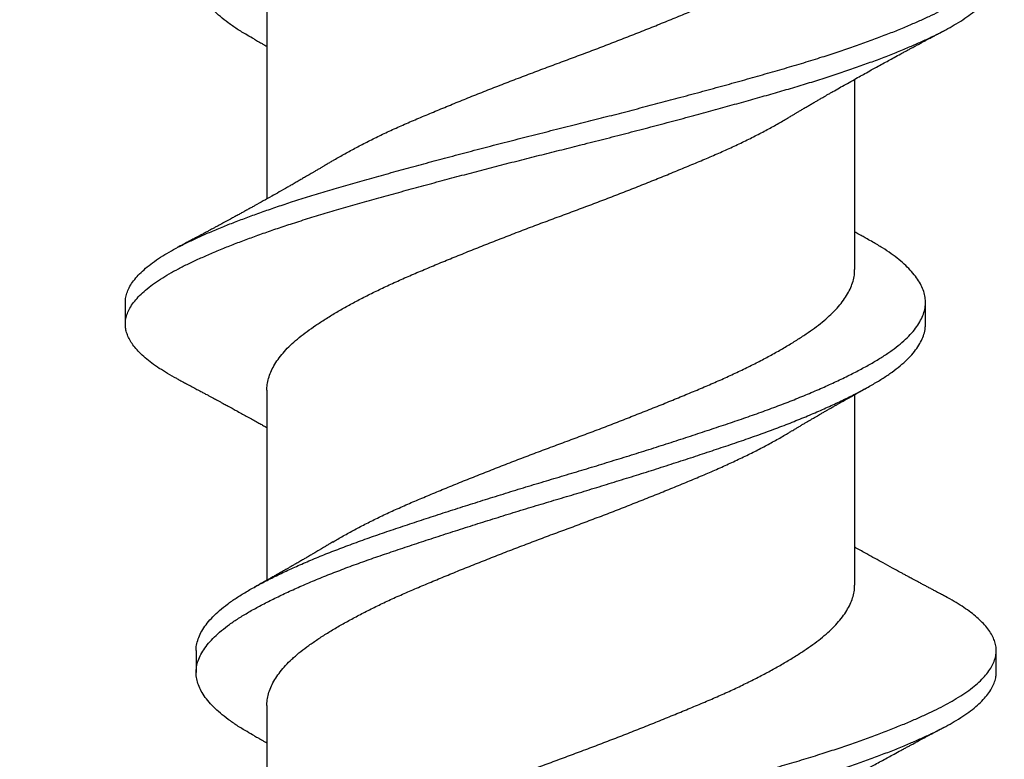
# Model space of a CAD drawing. Units: inches. Extents: x 170.5 to 188.2, y 9.2 to 19.1.
# Drawn here: x 182.5 to 182.8, y 14.8 to 15 of the extents above; entities that cross this region are included whole.
import ezdxf

# ---------------------------------------------------------------- set-up
doc = ezdxf.new("R2010")
doc.units = ezdxf.units.IN
doc.header["$MEASUREMENT"] = 0
doc.linetypes.add('SLD-Solid', pattern=[0])
for name, color, linetype in [('DIM', 6, 'Continuous'), ('Hatch', 8, 'Continuous'), ('R-DETL-FAST', 3, 'Continuous')]:
    doc.layers.add(name, color=color, linetype=linetype)
doc.styles.get("Standard").update_dxf_attribs({"font": 'arial.ttf'})
doc.dimstyles.new('AA', dxfattribs={"dimtxt": 0.205, "dimasz": 0.2, "dimexe": 0.1, "dimexo": 0.1, "dimgap": 0.09, "dimtad": 0, "dimtih": 1, "dimtoh": 1, "dimdec": 4, "dimzin": 0, "dimdsep": 46, "dimlunit": 4, "dimtxsty": 'Standard', "dimcen": 0.09, "dimclrd": 256, "dimclre": 256, "dimclrt": 256, "dimadec": 0, "dimazin": 0, "dimtfac": 1, "dimtdec": 4, "dimtofl": 0, "dimtmove": 0, "dimatfit": 3, "dimfxl": 1, "dimfrac": 2, "dimtolj": 1, "dimtzin": 0, "dimlwd": -1, "dimarcsym": 0})

# ---------------------------------------------------------------- blocks, each defined once
blk = doc.blocks.new('*D51')
at = {"layer": 'DEFPOINTS', "color": 0, "transparency": 16777216}
for p in [(184.57044, 15.60717), (181.25844, 12.36855), (184.57044, 12.36855)]:
    blk.add_point(p, dxfattribs=at)
at = {"layer": 'DIM', "lineweight": -2, "transparency": 16777216}
blk.add_line((184.57044, 15.50717), (184.57044, 12.26855), dxfattribs=at)
at = {"layer": 'DIM', "linetype": 'Continuous', "transparency": 16777216}
for p, q in [((181.45844, 12.36855), (181.87362, 12.36855)), ((184.37044, 12.36855), (183.95526, 12.36855))]:
    blk.add_line(p, q, dxfattribs=at)
at = {"layer": 'DIM', "transparency": 16777216}
for points in [[(181.45844, 12.40188), (181.45844, 12.33521), (181.25844, 12.36855)], [(184.37044, 12.40188), (184.37044, 12.33521), (184.57044, 12.36855)]]:
    blk.add_solid(points, dxfattribs=at)
at = {"layer": 'DIM', "transparency": 16777216, "insert": (182.91444, 12.36855), "char_height": 0.205, "attachment_point": 5}
blk.add_mtext('\\A1;3 5/16" [84mm]', dxfattribs=at)

msp = doc.modelspace()

# ---------------------------------------------------------------- hatches: boundary and pattern name
at = {"layer": 'Hatch'}
h = msp.add_hatch(dxfattribs=at)
h.set_pattern_fill('AR-CONC', color=256, scale=0.125, style=0)
h.set_pattern_definition([(50, (0.5, 0), (0.8965752, -0.0784402), [0.09375, -1.03125]), (355, (0.5, 0), (-0.173439, 0.94024), [0.075, -0.825]), (100.45144, (0.5747, -0.0065), (0.723136, 0.8618), [0.0796752, -0.8764276]), (46.1842, (0.5, 0.25), (1.3340517, -0.206899), [0.140625, -1.546875]), (96.6356, (0.6112, 0.2328), (1.168327, 1.217648), [0.119513, -1.314642]), (351.1842, (0.5, 0.25), (1.168327, 1.217648), [0.1125, -1.2375]), (21, (0.625, 0.1875), (0.7461338, -0.5032736), [0.09375, -1.03125]), (326, (0.625, 0.1875), (0.304144, 0.9064376), [0.075, -0.825]), (71.45144, (0.6872, 0.1456), (1.050278, 0.403164), [0.0796752, -0.8764276]), (37.5, (0.5, 0), (0.0151998, 0.4161173), [0, -0.815, 0, -0.8375, 0, -0.828125]), (7.5, (0.5, 0), (0.3288369, 0.4930146), [0, -0.4775, 0, -0.79625, 0, -0.315625]), (327.5, (0.22125, 0), (0.66727805, -0.0281936), [0, -0.3125, 0, -0.975, 0, -1.29375]), (317.5, (0.09625, 0), (0.7289827, 0.1251312), [0, -0.40625, 0, -0.6475, 0, -0.91875])])
h.paths.add_polyline_path([(185.53483, 16.54461), (184.57044, 16.54461), (184.57044, 15.60717), (182.79461, 15.60717), (182.79461, 15.55887), (182.83594, 15.54584), (182.77727, 15.52734), (182.77727, 15.47092), (182.80394, 15.46251), (182.77727, 15.4541), (182.77727, 15.39767), (182.83594, 15.37917), (182.77727, 15.36068), (182.77727, 15.30425), (182.80394, 15.29584), (182.77727, 15.28743), (182.77727, 15.231), (182.83594, 15.21251), (182.77727, 15.19401), (182.77727, 15.13758), (182.80394, 15.12917), (182.77727, 15.12077), (182.77727, 15.06434), (182.83594, 15.04584), (182.77727, 15.02734), (182.77727, 14.97092), (182.80394, 14.96251), (182.77727, 14.9541), (182.77727, 14.89767), (182.83594, 14.87917), (182.77727, 14.86068), (182.77727, 14.80425), (182.80394, 14.79584), (182.77727, 14.78743), (182.77727, 14.731), (182.83594, 14.71251), (182.77727, 14.69401), (182.77727, 14.63758), (182.80394, 14.62917), (182.77727, 14.62077), (182.77727, 14.56434), (182.83594, 14.54584), (182.77727, 14.52734), (182.77727, 14.47092), (182.80394, 14.46251), (182.77727, 14.4541), (182.77727, 14.39767), (182.83594, 14.37917), (182.77727, 14.36068), (182.77727, 14.30425), (182.80394, 14.29584), (182.77727, 14.28743), (182.77727, 14.231), (182.83594, 14.21251), (182.77727, 14.19401), (182.77727, 14.13758), (182.80394, 14.12917), (182.77285, 14.11937), (182.70426, 13.95378, -0.668179), (182.68839, 13.95192), (182.61249, 14.13516), (182.55594, 14.15299), (182.61461, 14.17149), (182.61461, 14.22792), (182.58794, 14.23632), (182.61461, 14.24473), (182.61461, 14.30116), (182.55594, 14.31966), (182.61461, 14.33816), (182.61461, 14.39458), (182.58794, 14.40299), (182.61461, 14.4114), (182.61461, 14.46783), (182.55594, 14.48632), (182.61461, 14.50482), (182.61461, 14.56125), (182.58794, 14.56966), (182.61461, 14.57807), (182.61461, 14.63449), (182.55594, 14.65299), (182.61461, 14.67149), (182.61461, 14.72792), (182.58794, 14.73632), (182.61461, 14.74473), (182.61461, 14.80116), (182.55594, 14.81966), (182.61461, 14.83816), (182.61461, 14.89458), (182.58794, 14.90299), (182.61461, 14.9114), (182.61461, 14.96783), (182.55594, 14.98632), (182.61461, 15.00482), (182.61461, 15.06125), (182.58794, 15.06966), (182.61461, 15.07807), (182.61461, 15.13449), (182.55594, 15.15299), (182.61461, 15.17149), (182.61461, 15.22792), (182.58794, 15.23632), (182.61461, 15.24589), (182.61461, 15.30116), (182.55594, 15.31966), (182.61461, 15.33816), (182.61461, 15.39458), (182.58794, 15.40299), (182.61461, 15.41256), (182.61461, 15.46783), (182.55594, 15.48632), (182.59727, 15.49936), (182.59727, 15.60717), (181.25844, 15.60717), (181.25844, 13.16104), (185.53483, 13.16104)])

# ---------------------------------------------------------------- linework, layer by layer
at = {"layer": 'R-DETL-FAST', "linetype": 'SLD-Solid'}
for p, q in [((182.61157, 15.01804), (182.61157, 14.96346)), ((182.78032, 14.94324), (182.78032, 14.99783)), ((182.57094, 14.93377), (182.57094, 14.92752)), ((182.80063, 14.92752), (182.80063, 14.93377)), ((182.61157, 14.90857), (182.61157, 14.85398)), ((182.78032, 14.85271), (182.78032, 14.9073)), ((182.59125, 14.83377), (182.59125, 14.82752)), ((182.82094, 14.82752), (182.82094, 14.83377)), ((182.61157, 14.81804), (182.61157, 14.76346))]:
    msp.add_line(p, q, dxfattribs=at)
for points, knots in [([(182.60799, 15.00931), (182.60728, 15.00971), (182.6055, 15.01069), (182.60299, 15.01224), (182.60042, 15.01402), (182.59816, 15.01581), (182.5962, 15.01762), (182.59455, 15.01944), (182.59324, 15.02125), (182.59225, 15.02303), (182.5916, 15.02479), (182.59125, 15.02652), (182.59123, 15.02824), (182.59152, 15.02999), (182.59215, 15.03178), (182.59312, 15.03359), (182.59441, 15.03541), (182.59603, 15.03724), (182.59796, 15.03905), (182.6002, 15.04085), (182.60273, 15.04263), (182.60555, 15.04437), (182.60864, 15.04612), (182.61202, 15.0479), (182.61566, 15.04969), (182.61953, 15.05148), (182.62362, 15.05327), (182.62793, 15.05505), (182.63247, 15.05683), (182.63722, 15.05861), (182.64216, 15.06037), (182.64728, 15.06211), (182.65255, 15.06388), (182.65799, 15.06568), (182.66356, 15.06749), (182.66924, 15.06931), (182.67501, 15.07113), (182.68082, 15.07294), (182.68666, 15.07473), (182.69251, 15.0765), (182.69833, 15.07822), (182.7041, 15.07996), (182.70984, 15.08172), (182.71556, 15.08349), (182.72127, 15.08528), (182.72694, 15.08709), (182.73254, 15.08891), (182.73802, 15.09071), (182.74333, 15.09249), (182.74848, 15.09424), (182.75347, 15.09599), (182.75829, 15.09777), (182.76293, 15.09957), (182.76736, 15.10139), (182.77157, 15.10321), (182.77554, 15.10502), (182.77922, 15.10681), (182.78261, 15.10858), (182.78571, 15.1103), (182.78853, 15.11201), (182.7911, 15.11376), (182.7934, 15.11554), (182.79541, 15.11735), (182.79711, 15.11917), (182.79848, 15.121), (182.79953, 15.12281), (182.80023, 15.12461), (182.80059, 15.12617), (182.8006, 15.12714), (182.8006, 15.12752)], [0, 0, 0, 0, 0.010223, 0.025223, 0.040292, 0.055441, 0.070642, 0.085868, 0.101089, 0.116008, 0.130869, 0.145646, 0.160336, 0.175399, 0.190553, 0.20577, 0.221023, 0.236283, 0.251521, 0.266709, 0.281786, 0.296761, 0.311758, 0.326854, 0.342022, 0.356962, 0.371918, 0.386862, 0.401768, 0.416912, 0.431961, 0.446956, 0.46205, 0.477227, 0.492459, 0.507717, 0.52294, 0.538132, 0.553266, 0.568314, 0.583272, 0.598033, 0.612882, 0.627793, 0.64274, 0.658, 0.673241, 0.688434, 0.703551, 0.718565, 0.733587, 0.74871, 0.763874, 0.779084, 0.794311, 0.809528, 0.824705, 0.839546, 0.854298, 0.86899, 0.883776, 0.898948, 0.914176, 0.929434, 0.944691, 0.95992, 0.975092, 0.99018, 1, 1, 1, 1]), ([(182.63051, 14.97442), (182.63077, 14.97458), (182.63199, 14.97533), (182.63437, 14.97667), (182.63765, 14.97846), (182.64113, 14.98024), (182.64478, 14.98203), (182.64861, 14.9838), (182.6526, 14.98556), (182.65672, 14.9873), (182.66097, 14.98908), (182.66535, 14.99087), (182.66985, 14.99269), (182.67442, 14.99451), (182.67907, 14.99633), (182.68375, 14.99813), (182.68846, 14.99992), (182.69317, 15.00169), (182.69786, 15.00342), (182.70252, 15.00516), (182.70715, 15.00691), (182.71176, 15.00868), (182.71636, 15.01048), (182.72093, 15.01229), (182.72544, 15.01411), (182.72985, 15.01591), (182.73414, 15.01769), (182.73829, 15.01944), (182.74231, 15.02119), (182.7462, 15.02297), (182.74993, 15.02477), (182.75351, 15.02658), (182.7569, 15.0284), (182.7601, 15.03022), (182.76306, 15.03201), (182.7658, 15.03377), (182.76829, 15.0355), (182.77057, 15.0372), (182.77264, 15.03895), (182.77449, 15.04073), (182.77611, 15.04255), (182.77748, 15.04437), (182.77858, 15.04619), (182.77943, 15.048), (182.77999, 15.0498), (182.78028, 15.05137), (182.78029, 15.05233), (182.7803, 15.05271)], [0, 0, 0, 0, 0.005986, 0.028565, 0.051169, 0.073755, 0.096279, 0.119155, 0.141879, 0.164515, 0.187312, 0.210242, 0.23326, 0.256321, 0.279328, 0.302287, 0.32515, 0.347876, 0.370455, 0.392745, 0.415177, 0.437709, 0.460298, 0.483363, 0.506396, 0.529351, 0.552184, 0.574852, 0.597532, 0.620375, 0.643287, 0.666273, 0.689288, 0.712285, 0.735219, 0.757639, 0.779912, 0.802092, 0.824423, 0.847344, 0.870357, 0.893416, 0.916476, 0.939489, 0.962411, 0.985197, 1, 1, 1, 1]), ([(182.57096, 14.93377), (182.57096, 14.93388), (182.57092, 14.9345), (182.57113, 14.93563), (182.57163, 14.93719), (182.57245, 14.93877), (182.57358, 14.94036), (182.575, 14.94195), (182.57672, 14.94354), (182.57874, 14.94513), (182.58099, 14.94669), (182.58347, 14.9482), (182.58613, 14.94966), (182.58903, 14.95111), (182.59216, 14.95257), (182.59554, 14.95405), (182.59907, 14.95552), (182.60274, 14.95698), (182.60653, 14.9584), (182.6105, 14.95983), (182.61463, 14.96126), (182.61908, 14.96273), (182.62385, 14.96425), (182.62895, 14.9658), (182.6342, 14.96732), (182.6396, 14.96886), (182.64514, 14.97041), (182.65084, 14.97199), (182.65666, 14.97357), (182.66264, 14.97518), (182.66876, 14.97681), (182.67501, 14.97844), (182.68129, 14.98007), (182.68758, 14.98167), (182.69388, 14.98326), (182.70005, 14.98479), (182.70611, 14.98632), (182.71204, 14.98784), (182.71796, 14.98937), (182.72384, 14.99092), (182.72984, 14.99251), (182.73593, 14.99415), (182.74207, 14.99583), (182.74807, 14.99749), (182.7539, 14.99913), (182.75956, 15.00075), (182.76506, 15.00237), (182.7702, 15.00397), (182.77501, 15.00552), (182.77947, 15.00703), (182.78376, 15.00855), (182.78785, 15.01006), (182.79173, 15.01157), (182.79533, 15.01305), (182.79864, 15.01448), (182.80167, 15.01587), (182.8045, 15.01723), (182.80711, 15.0186), (182.80961, 15.02005), (182.81197, 15.02156), (182.81413, 15.02315), (182.81601, 15.02474), (182.81759, 15.02634), (182.81888, 15.02793), (182.81986, 15.02951), (182.82053, 15.03108), (182.8209, 15.0326), (182.82098, 15.03407), (182.82079, 15.03553), (182.82032, 15.03701), (182.81958, 15.03851), (182.81857, 15.04001), (182.81731, 15.0415), (182.81582, 15.04296), (182.81412, 15.04438), (182.8122, 15.0458), (182.81005, 15.04721), (182.80799, 15.04844), (182.80656, 15.0492), (182.806, 15.04949)], [0, 0, 0, 0, 0.002934, 0.01638, 0.029901, 0.043479, 0.057096, 0.070734, 0.084374, 0.097996, 0.111583, 0.124445, 0.137243, 0.149981, 0.162774, 0.175633, 0.188541, 0.200743, 0.212962, 0.225184, 0.237397, 0.249586, 0.263145, 0.27664, 0.290056, 0.303496, 0.317012, 0.330586, 0.344201, 0.357838, 0.371868, 0.385879, 0.399854, 0.413771, 0.427611, 0.441402, 0.454476, 0.467614, 0.480799, 0.494014, 0.507242, 0.521678, 0.536087, 0.550447, 0.564737, 0.578939, 0.593175, 0.607495, 0.620402, 0.633344, 0.646304, 0.659267, 0.672215, 0.685134, 0.697273, 0.709359, 0.72138, 0.733413, 0.74551, 0.759071, 0.772677, 0.78631, 0.799951, 0.813582, 0.827183, 0.840736, 0.854224, 0.866968, 0.879743, 0.892586, 0.905483, 0.918418, 0.931375, 0.943598, 0.955813, 0.968006, 0.980164, 0.992274, 1, 1, 1, 1]), ([(182.58585, 14.9118), (182.58581, 14.91182), (182.5848, 14.91232), (182.58307, 14.91333), (182.58065, 14.91482), (182.57851, 14.91632), (182.57662, 14.91783), (182.57499, 14.91935), (182.57366, 14.92083), (182.57261, 14.92228), (182.57182, 14.9237), (182.57127, 14.9251), (182.57097, 14.92649), (182.57091, 14.9279), (182.57111, 14.92938), (182.57163, 14.93094), (182.57245, 14.93252), (182.57358, 14.93411), (182.575, 14.9357), (182.57672, 14.93729), (182.57874, 14.93888), (182.58099, 14.94044), (182.58347, 14.94195), (182.58613, 14.94341), (182.58903, 14.94486), (182.59216, 14.94632), (182.59554, 14.9478), (182.59907, 14.94927), (182.60274, 14.95073), (182.60653, 14.95215), (182.6105, 14.95358), (182.61463, 14.95501), (182.61908, 14.95648), (182.62385, 14.958), (182.62895, 14.95955), (182.6342, 14.96107), (182.6396, 14.96261), (182.64514, 14.96416), (182.65084, 14.96574), (182.65666, 14.96732), (182.66247, 14.96889), (182.66824, 14.97042), (182.67396, 14.97192), (182.67971, 14.97341), (182.68547, 14.97489), (182.69124, 14.97634), (182.69701, 14.97778), (182.70296, 14.97927), (182.70912, 14.98084), (182.71546, 14.98247), (182.72176, 14.98412), (182.728, 14.98577), (182.73399, 14.98737), (182.73971, 14.98893), (182.74516, 14.99043), (182.75047, 14.99192), (182.75565, 14.99338), (182.7607, 14.99483), (182.7656, 14.99629), (182.77038, 14.99777), (182.77501, 14.99927), (182.77947, 15.00078), (182.78376, 15.0023), (182.78785, 15.00381), (182.79173, 15.00532), (182.79533, 15.0068), (182.79864, 15.00823), (182.80167, 15.00962), (182.8045, 15.01098), (182.80711, 15.01235), (182.80961, 15.0138), (182.81197, 15.01531), (182.81413, 15.0169), (182.81601, 15.01849), (182.81759, 15.02009), (182.81887, 15.02168), (182.81986, 15.02326), (182.82053, 15.02483), (182.82089, 15.02625), (182.82091, 15.02714), (182.82092, 15.02752)], [0, 0, 0, 0, 0.00059, 0.0134, 0.026271, 0.039189, 0.052137, 0.065099, 0.07806, 0.090264, 0.102439, 0.114571, 0.126648, 0.138662, 0.152108, 0.165629, 0.179207, 0.192824, 0.206462, 0.220102, 0.233725, 0.247312, 0.260174, 0.272973, 0.285711, 0.298504, 0.311362, 0.324271, 0.336473, 0.348692, 0.360915, 0.373127, 0.385316, 0.398876, 0.412371, 0.425787, 0.439227, 0.452743, 0.466318, 0.479933, 0.49357, 0.506423, 0.519263, 0.532074, 0.544842, 0.55755, 0.570188, 0.582851, 0.596859, 0.61093, 0.625044, 0.639179, 0.653316, 0.666262, 0.679175, 0.69204, 0.704841, 0.71758, 0.730373, 0.743232, 0.756139, 0.769081, 0.782041, 0.795004, 0.807953, 0.820872, 0.833011, 0.845097, 0.857118, 0.869151, 0.881249, 0.89481, 0.908416, 0.922049, 0.93569, 0.949321, 0.962922, 0.976476, 0.989964, 1, 1, 1, 1]), ([(182.76138, 14.98686), (182.76169, 14.98705), (182.76224, 14.98737), (182.76291, 14.98778), (182.76338, 14.98805), (182.76373, 14.98827), (182.76424, 14.98857), (182.76495, 14.98899), (182.76588, 14.98954), (182.76684, 14.9901), (182.76784, 14.99069), (182.7688, 14.99125), (182.76977, 14.99181), (182.7707, 14.99235), (182.77156, 14.99285), (182.77237, 14.99332), (182.77316, 14.99377), (182.77435, 14.99446), (182.77587, 14.99532), (182.77778, 14.9964), (182.77967, 14.99747), (182.78152, 14.9985), (182.7833, 14.99949), (182.78497, 15.00042), (182.78667, 15.00136), (182.78831, 15.00226), (182.78999, 15.00318), (182.79174, 15.00413), (182.79325, 15.00495), (182.79452, 15.00564), (182.79544, 15.00614), (182.79646, 15.00668), (182.79752, 15.00725), (182.7985, 15.00778), (182.79934, 15.00823), (182.80012, 15.00865), (182.80091, 15.00907), (182.80155, 15.00941), (182.80205, 15.00968), (182.80252, 15.00993), (182.80315, 15.01026), (182.80395, 15.01069), (182.80494, 15.01121), (182.80565, 15.01159), (182.80604, 15.0118)], [0, 0, 0, 0, 0.021979, 0.037474, 0.046529, 0.053794, 0.062148, 0.081418, 0.102263, 0.126033, 0.147037, 0.170538, 0.191236, 0.213265, 0.233783, 0.249678, 0.267861, 0.287287, 0.330732, 0.37008, 0.41615, 0.457567, 0.49409, 0.535214, 0.569328, 0.607614, 0.644933, 0.680808, 0.724254, 0.745235, 0.764845, 0.785641, 0.812422, 0.835523, 0.851146, 0.868008, 0.887462, 0.903707, 0.910746, 0.920801, 0.934747, 0.952589, 0.974337, 1, 1, 1, 1]), ([(182.60795, 15.00932), (182.60838, 15.00908), (182.60915, 15.00865), (182.61017, 15.00808), (182.61095, 15.00765), (182.61139, 15.0074), (182.61157, 15.0073)], [0, 0, 0, 0, 0.353576, 0.635395, 0.85051, 1, 1, 1, 1]), ([(182.6116, 14.90857), (182.61159, 14.90881), (182.61156, 14.90963), (182.61179, 14.91105), (182.61229, 14.91284), (182.61307, 14.91465), (182.61411, 14.91647), (182.61541, 14.91829), (182.61697, 14.92011), (182.61878, 14.92191), (182.62082, 14.92368), (182.62309, 14.92542), (182.62558, 14.92717), (182.62831, 14.92895), (182.63124, 14.93074), (182.63436, 14.93254), (182.63765, 14.93432), (182.64113, 14.9361), (182.64478, 14.93789), (182.64861, 14.93966), (182.6526, 14.94142), (182.65672, 14.94316), (182.66097, 14.94494), (182.66535, 14.94674), (182.66985, 14.94855), (182.67442, 14.95037), (182.67907, 14.95219), (182.68375, 14.954), (182.68846, 14.95579), (182.69317, 14.95755), (182.69786, 14.95928), (182.70252, 14.96102), (182.70715, 14.96277), (182.71176, 14.96455), (182.71636, 14.96634), (182.72093, 14.96815), (182.72544, 14.96997), (182.72985, 14.97177), (182.73414, 14.97355), (182.73829, 14.9753), (182.74231, 14.97705), (182.7462, 14.97883), (182.74993, 14.98063), (182.75351, 14.98244), (182.75689, 14.98426), (182.75951, 14.98574), (182.76093, 14.9866), (182.76136, 14.98686)], [0, 0, 0, 0, 0.009268, 0.032015, 0.054909, 0.077906, 0.10096, 0.124025, 0.147054, 0.170003, 0.192776, 0.215384, 0.238028, 0.260832, 0.283752, 0.306332, 0.328937, 0.351524, 0.374049, 0.396926, 0.419651, 0.442289, 0.465086, 0.488017, 0.511036, 0.534099, 0.557107, 0.580067, 0.602931, 0.625658, 0.648238, 0.670529, 0.692962, 0.715495, 0.738086, 0.761152, 0.784186, 0.807142, 0.829976, 0.852645, 0.875326, 0.89817, 0.921083, 0.94407, 0.967086, 0.990085, 1, 1, 1, 1]), ([(182.63051, 14.97443), (182.63017, 14.97423), (182.62958, 14.97387), (182.62879, 14.9734), (182.6282, 14.97305), (182.62777, 14.97279), (182.62727, 14.97249), (182.62661, 14.9721), (182.62579, 14.97162), (182.62502, 14.97117), (182.62434, 14.97077), (182.62368, 14.97038), (182.62284, 14.96989), (182.62187, 14.96933), (182.62077, 14.96869), (182.61966, 14.96805), (182.61856, 14.96742), (182.61703, 14.96654), (182.6152, 14.9655), (182.61288, 14.96419), (182.61055, 14.96288), (182.60863, 14.96181), (182.60721, 14.96102), (182.60622, 14.96048), (182.60525, 14.95995), (182.60428, 14.95941), (182.6033, 14.95887), (182.60223, 14.95829), (182.60123, 14.95774), (182.60037, 14.95727), (182.59962, 14.95687), (182.59886, 14.95645), (182.59804, 14.95601), (182.59718, 14.95554), (182.59638, 14.95512), (182.59567, 14.95473), (182.59495, 14.95434), (182.59411, 14.95389), (182.59318, 14.95339), (182.59227, 14.95291), (182.59144, 14.95246), (182.59072, 14.95208), (182.59008, 14.95173), (182.58953, 14.95144), (182.58901, 14.95117), (182.58848, 14.95088), (182.58782, 14.95053), (182.58692, 14.95006), (182.58624, 14.94969), (182.58584, 14.94949)], [0, 0, 0, 0, 0.022903, 0.04105, 0.054424, 0.063118, 0.070881, 0.088835, 0.108589, 0.126429, 0.141735, 0.154952, 0.171814, 0.198416, 0.221564, 0.246403, 0.273838, 0.295989, 0.34937, 0.397356, 0.452574, 0.50584, 0.525605, 0.547817, 0.571328, 0.590519, 0.612466, 0.636987, 0.66137, 0.678901, 0.694493, 0.711155, 0.729548, 0.748957, 0.768026, 0.782415, 0.796709, 0.815803, 0.838227, 0.858428, 0.87613, 0.893905, 0.906418, 0.918777, 0.930189, 0.940676, 0.954332, 0.974102, 1, 1, 1, 1]), ([(182.59129, 14.83377), (182.59128, 14.834), (182.59125, 14.83482), (182.59154, 14.83624), (182.59215, 14.83803), (182.59312, 14.83984), (182.59441, 14.84166), (182.59603, 14.84349), (182.59796, 14.8453), (182.6002, 14.8471), (182.60273, 14.84888), (182.60555, 14.85062), (182.60864, 14.85237), (182.61202, 14.85415), (182.61566, 14.85594), (182.61953, 14.85773), (182.62362, 14.85952), (182.62793, 14.8613), (182.63247, 14.86308), (182.63722, 14.86486), (182.64216, 14.86662), (182.64728, 14.86836), (182.65255, 14.87013), (182.65799, 14.87193), (182.66356, 14.87374), (182.66924, 14.87556), (182.67501, 14.87738), (182.68082, 14.87919), (182.68666, 14.88098), (182.69251, 14.88275), (182.69833, 14.88447), (182.7041, 14.88621), (182.70984, 14.88797), (182.71556, 14.88974), (182.72127, 14.89153), (182.72694, 14.89334), (182.73254, 14.89516), (182.73802, 14.89696), (182.74333, 14.89874), (182.74848, 14.90049), (182.75347, 14.90224), (182.75829, 14.90402), (182.76293, 14.90582), (182.76736, 14.90764), (182.77157, 14.90946), (182.77554, 14.91127), (182.77922, 14.91306), (182.78261, 14.91483), (182.78571, 14.91655), (182.78853, 14.91826), (182.7911, 14.92001), (182.7934, 14.92179), (182.79541, 14.9236), (182.79711, 14.92542), (182.79848, 14.92725), (182.79952, 14.92906), (182.80023, 14.93086), (182.80058, 14.93248), (182.80066, 14.93406), (182.8005, 14.93562), (182.80001, 14.93734), (182.79921, 14.93908), (182.7981, 14.94083), (182.7967, 14.94258), (182.79501, 14.94431), (182.79305, 14.94603), (182.79082, 14.94773), (182.7883, 14.94942), (182.786, 14.95082), (182.78443, 14.95168), (182.78389, 14.95198)], [0, 0, 0, 0, 0.006138, 0.021201, 0.036356, 0.051573, 0.066827, 0.082087, 0.097325, 0.112513, 0.12759, 0.142565, 0.157562, 0.172658, 0.187826, 0.202767, 0.217722, 0.232667, 0.247573, 0.262717, 0.277766, 0.292761, 0.307856, 0.323033, 0.338265, 0.353523, 0.368746, 0.383939, 0.399073, 0.414121, 0.429079, 0.44384, 0.458689, 0.4736, 0.488547, 0.503808, 0.519048, 0.534241, 0.549359, 0.564373, 0.579395, 0.594519, 0.609682, 0.624892, 0.64012, 0.655337, 0.670514, 0.685356, 0.700107, 0.7148, 0.729586, 0.744758, 0.759986, 0.775244, 0.790501, 0.80573, 0.820902, 0.83599, 0.847225, 0.861719, 0.876306, 0.890962, 0.905663, 0.920381, 0.93483, 0.949248, 0.963611, 0.977895, 0.992385, 1, 1, 1, 1]), ([(182.78393, 14.95197), (182.78364, 14.95213), (182.78313, 14.95241), (182.78248, 14.95277), (182.782, 14.95304), (182.78161, 14.95326), (182.78118, 14.9535), (182.78074, 14.95374), (182.78043, 14.95392), (182.78032, 14.95398)], [0, 0, 0, 0, 0.238905, 0.420434, 0.544722, 0.637448, 0.743663, 0.903331, 1, 1, 1, 1]), ([(182.63053, 14.86495), (182.631, 14.86524), (182.63245, 14.86612), (182.63508, 14.8676), (182.63841, 14.86938), (182.64192, 14.87117), (182.64561, 14.87294), (182.64947, 14.87472), (182.65349, 14.87647), (182.65764, 14.87821), (182.66192, 14.87999), (182.66632, 14.8818), (182.67084, 14.88361), (182.67543, 14.88543), (182.68009, 14.88725), (182.68478, 14.88906), (182.68949, 14.89084), (182.6942, 14.8926), (182.69889, 14.89433), (182.70355, 14.89607), (182.70817, 14.89783), (182.71278, 14.89961), (182.71736, 14.9014), (182.72192, 14.90321), (182.72641, 14.90503), (182.7308, 14.90682), (182.73505, 14.9086), (182.73918, 14.91034), (182.74317, 14.9121), (182.74702, 14.91389), (182.75073, 14.91569), (182.75426, 14.91751), (182.75761, 14.91932), (182.76077, 14.92114), (182.76369, 14.92293), (182.76637, 14.92468), (182.76882, 14.9264), (182.77105, 14.92811), (182.77306, 14.92987), (182.77487, 14.93166), (182.77643, 14.93347), (182.77774, 14.93529), (182.77879, 14.93711), (182.77958, 14.93892), (182.78008, 14.94072), (182.78032, 14.94215), (182.78029, 14.94299), (182.78028, 14.94324)], [0, 0, 0, 0, 0.010934, 0.033524, 0.05613, 0.078707, 0.101213, 0.124061, 0.146747, 0.169412, 0.192243, 0.215197, 0.238231, 0.261296, 0.284299, 0.307242, 0.33008, 0.352771, 0.375354, 0.39768, 0.42014, 0.44269, 0.465288, 0.488351, 0.511372, 0.534307, 0.557109, 0.579749, 0.60247, 0.625344, 0.648277, 0.671275, 0.694292, 0.717281, 0.740196, 0.762589, 0.784826, 0.80703, 0.829395, 0.852341, 0.87537, 0.898435, 0.92149, 0.944489, 0.967387, 0.990139, 1, 1, 1, 1]), ([(182.60799, 14.80931), (182.60728, 14.80971), (182.6055, 14.81069), (182.60299, 14.81224), (182.60042, 14.81402), (182.59816, 14.81581), (182.5962, 14.81762), (182.59455, 14.81944), (182.59324, 14.82125), (182.59225, 14.82303), (182.5916, 14.82479), (182.59125, 14.82652), (182.59123, 14.82824), (182.59152, 14.82999), (182.59215, 14.83178), (182.59312, 14.83359), (182.59441, 14.83541), (182.59603, 14.83724), (182.59796, 14.83905), (182.6002, 14.84085), (182.60273, 14.84263), (182.60555, 14.84437), (182.60864, 14.84612), (182.61202, 14.8479), (182.61566, 14.84969), (182.61953, 14.85148), (182.62362, 14.85327), (182.62793, 14.85505), (182.63247, 14.85683), (182.63722, 14.85861), (182.64216, 14.86037), (182.64728, 14.86211), (182.65255, 14.86388), (182.65799, 14.86568), (182.66356, 14.86749), (182.66924, 14.86931), (182.67501, 14.87113), (182.68082, 14.87294), (182.68666, 14.87473), (182.69251, 14.8765), (182.69833, 14.87822), (182.7041, 14.87996), (182.70984, 14.88172), (182.71556, 14.88349), (182.72127, 14.88528), (182.72694, 14.88709), (182.73254, 14.88891), (182.73802, 14.89071), (182.74333, 14.89249), (182.74848, 14.89424), (182.75347, 14.89599), (182.75829, 14.89777), (182.76293, 14.89957), (182.76736, 14.90139), (182.77157, 14.90321), (182.77554, 14.90502), (182.77922, 14.90681), (182.78261, 14.90858), (182.78571, 14.9103), (182.78853, 14.91201), (182.7911, 14.91376), (182.7934, 14.91554), (182.79541, 14.91735), (182.79711, 14.91917), (182.79848, 14.921), (182.79953, 14.92281), (182.80023, 14.92461), (182.80059, 14.92617), (182.8006, 14.92714), (182.8006, 14.92752)], [0, 0, 0, 0, 0.010223, 0.025223, 0.040292, 0.055441, 0.070642, 0.085868, 0.101089, 0.116008, 0.130869, 0.145646, 0.160336, 0.175399, 0.190553, 0.20577, 0.221023, 0.236283, 0.251521, 0.266709, 0.281786, 0.296761, 0.311758, 0.326854, 0.342022, 0.356962, 0.371918, 0.386862, 0.401768, 0.416912, 0.431961, 0.446956, 0.46205, 0.477227, 0.492459, 0.507717, 0.52294, 0.538132, 0.553266, 0.568314, 0.583272, 0.598033, 0.612882, 0.627793, 0.64274, 0.658, 0.673241, 0.688434, 0.703551, 0.718565, 0.733587, 0.74871, 0.763874, 0.779084, 0.794311, 0.809528, 0.824705, 0.839546, 0.854298, 0.86899, 0.883776, 0.898948, 0.914176, 0.929434, 0.944691, 0.95992, 0.975092, 0.99018, 1, 1, 1, 1]), ([(182.58584, 14.9118), (182.58618, 14.91162), (182.58677, 14.9113), (182.58758, 14.91088), (182.5882, 14.91055), (182.58865, 14.91031), (182.58907, 14.91009), (182.58955, 14.90983), (182.59018, 14.90949), (182.59104, 14.90903), (182.59203, 14.9085), (182.59307, 14.90795), (182.59393, 14.90748), (182.59472, 14.90706), (182.59546, 14.90666), (182.59618, 14.90628), (182.59684, 14.90592), (182.59752, 14.90556), (182.59825, 14.90516), (182.59915, 14.90467), (182.60026, 14.90407), (182.60151, 14.90339), (182.60288, 14.90264), (182.60424, 14.90189), (182.60568, 14.9011), (182.60708, 14.90033), (182.60838, 14.89961), (182.60955, 14.89896), (182.61058, 14.89838), (182.61125, 14.898), (182.61157, 14.89783)], [0, 0, 0, 0, 0.038387, 0.069586, 0.093611, 0.110474, 0.122327, 0.141725, 0.166466, 0.195465, 0.242568, 0.282315, 0.316526, 0.343269, 0.373705, 0.403126, 0.426642, 0.450671, 0.481583, 0.512362, 0.554949, 0.610397, 0.657829, 0.715125, 0.768816, 0.826027, 0.879108, 0.920892, 0.963168, 1, 1, 1, 1]), ([(182.76138, 14.89633), (182.76165, 14.89649), (182.76214, 14.89679), (182.76278, 14.89717), (182.76327, 14.89746), (182.76367, 14.8977), (182.76404, 14.89792), (182.76442, 14.89815), (182.76483, 14.89839), (182.76538, 14.89872), (182.76605, 14.89911), (182.76675, 14.89952), (182.7674, 14.8999), (182.76812, 14.90033), (182.76889, 14.90077), (182.7696, 14.90119), (182.77028, 14.90158), (182.77103, 14.90201), (182.77183, 14.90248), (182.77266, 14.90296), (182.77354, 14.90346), (182.77446, 14.90399), (182.77534, 14.90449), (182.77616, 14.90496), (182.77692, 14.90539), (182.77766, 14.9058), (182.77833, 14.90619), (182.77901, 14.90657), (182.77964, 14.90692), (182.78024, 14.90726), (182.78089, 14.90762), (182.78171, 14.90808), (182.78273, 14.90865), (182.7835, 14.90908), (182.78393, 14.90932)], [0, 0, 0, 0, 0.037563, 0.066343, 0.086466, 0.103488, 0.120215, 0.136649, 0.154381, 0.174746, 0.211427, 0.243563, 0.268962, 0.298613, 0.340436, 0.371205, 0.394115, 0.430937, 0.470626, 0.50143, 0.540873, 0.587722, 0.623022, 0.657867, 0.696337, 0.723662, 0.754472, 0.785869, 0.8129, 0.836888, 0.865222, 0.899291, 0.943944, 1, 1, 1, 1]), ([(182.6116, 14.81804), (182.61159, 14.81827), (182.61156, 14.81908), (182.61179, 14.82048), (182.61227, 14.82226), (182.61304, 14.82407), (182.61407, 14.82589), (182.61537, 14.8277), (182.61691, 14.82952), (182.61827, 14.83087), (182.61973, 14.83221), (182.62129, 14.83354), (182.62361, 14.83527), (182.62616, 14.83703), (182.62893, 14.83882), (182.63191, 14.84061), (182.63507, 14.8424), (182.63841, 14.84419), (182.64192, 14.84597), (182.64561, 14.84775), (182.64947, 14.84952), (182.65349, 14.85127), (182.65764, 14.85302), (182.66192, 14.8548), (182.66632, 14.8566), (182.67084, 14.85842), (182.67543, 14.86024), (182.68009, 14.86206), (182.68478, 14.86386), (182.68949, 14.86565), (182.6942, 14.86741), (182.69889, 14.86913), (182.70355, 14.87088), (182.70817, 14.87264), (182.71278, 14.87441), (182.71736, 14.87621), (182.72192, 14.87802), (182.72641, 14.87983), (182.7308, 14.88163), (182.73505, 14.88341), (182.73918, 14.88515), (182.74317, 14.88691), (182.74702, 14.88869), (182.75073, 14.8905), (182.75427, 14.89231), (182.7576, 14.89413), (182.75997, 14.89547), (182.76116, 14.8962), (182.76136, 14.89633)], [0, 0, 0, 0, 0.008788, 0.031478, 0.054314, 0.077254, 0.100252, 0.123263, 0.14624, 0.169138, 0.174991, 0.197731, 0.220316, 0.242999, 0.265832, 0.288771, 0.311361, 0.333966, 0.356543, 0.379049, 0.401896, 0.424583, 0.447247, 0.470077, 0.493032, 0.516064, 0.53913, 0.562132, 0.585075, 0.607913, 0.630603, 0.653186, 0.675512, 0.697971, 0.720521, 0.743118, 0.766181, 0.789202, 0.812136, 0.834938, 0.857578, 0.880298, 0.903172, 0.926106, 0.949103, 0.972119, 0.995108, 1, 1, 1, 1]), ([(182.63051, 14.86496), (182.63014, 14.86473), (182.62948, 14.86434), (182.6286, 14.86381), (182.62789, 14.86339), (182.62722, 14.863), (182.62657, 14.86261), (182.62593, 14.86223), (182.62539, 14.86191), (182.62495, 14.86166), (182.62454, 14.86141), (182.62387, 14.86102), (182.62303, 14.86053), (182.62201, 14.85994), (182.62098, 14.85934), (182.61997, 14.85875), (182.61901, 14.85821), (182.61818, 14.85773), (182.61742, 14.85729), (182.61666, 14.85686), (182.61588, 14.85642), (182.61506, 14.85595), (182.6142, 14.85547), (182.61343, 14.85503), (182.61276, 14.85465), (182.61232, 14.8544), (182.6119, 14.85417), (182.61143, 14.8539), (182.61091, 14.85362), (182.61043, 14.85335), (182.61, 14.85311), (182.6095, 14.85283), (182.60881, 14.85244), (182.60827, 14.85214), (182.60795, 14.85197)], [0, 0, 0, 0, 0.050038, 0.088589, 0.119463, 0.145859, 0.177868, 0.207476, 0.232454, 0.250004, 0.265603, 0.288376, 0.338879, 0.377942, 0.425058, 0.475977, 0.513049, 0.551787, 0.586928, 0.613669, 0.652676, 0.689118, 0.722391, 0.766271, 0.791525, 0.81011, 0.824951, 0.84589, 0.872843, 0.892522, 0.909446, 0.928707, 0.958838, 1, 1, 1, 1]), ([(182.80604, 14.84949), (182.80568, 14.84968), (182.80504, 14.85002), (182.80419, 14.85046), (182.80356, 14.8508), (182.80306, 14.85107), (182.8026, 14.85131), (182.80212, 14.85157), (182.80148, 14.85191), (182.8007, 14.85232), (182.79977, 14.85282), (182.79886, 14.85331), (182.79797, 14.85379), (182.79721, 14.8542), (182.79655, 14.85455), (182.79591, 14.85489), (182.79519, 14.85528), (182.79436, 14.85573), (182.79299, 14.85647), (182.79102, 14.85754), (182.78857, 14.85888), (182.78611, 14.86023), (182.78354, 14.86165), (182.7816, 14.86273), (182.78045, 14.86338), (182.78032, 14.86345)], [0, 0, 0, 0, 0.0415996, 0.0743658, 0.098317, 0.115273, 0.1327722, 0.1516432, 0.1716635, 0.2072467, 0.2415172, 0.2804249, 0.3140555, 0.3449261, 0.3693352, 0.390347, 0.4191675, 0.4538078, 0.4871537, 0.5783257, 0.6825348, 0.772255, 0.8655332, 0.9837082, 1, 1, 1, 1]), ([(182.63051, 14.77442), (182.63077, 14.77458), (182.63199, 14.77533), (182.63437, 14.77667), (182.63765, 14.77846), (182.64113, 14.78024), (182.64478, 14.78203), (182.64861, 14.7838), (182.6526, 14.78556), (182.65672, 14.7873), (182.66097, 14.78908), (182.66535, 14.79087), (182.66985, 14.79269), (182.67442, 14.79451), (182.67907, 14.79633), (182.68375, 14.79813), (182.68846, 14.79992), (182.69317, 14.80169), (182.69786, 14.80342), (182.70252, 14.80516), (182.70715, 14.80691), (182.71176, 14.80868), (182.71636, 14.81048), (182.72093, 14.81229), (182.72544, 14.81411), (182.72985, 14.81591), (182.73414, 14.81769), (182.73829, 14.81944), (182.74231, 14.82119), (182.7462, 14.82297), (182.74993, 14.82477), (182.75351, 14.82658), (182.7569, 14.8284), (182.7601, 14.83022), (182.76306, 14.83201), (182.7658, 14.83377), (182.76829, 14.8355), (182.77057, 14.8372), (182.77264, 14.83895), (182.77449, 14.84073), (182.77611, 14.84255), (182.77748, 14.84437), (182.77858, 14.84619), (182.77943, 14.848), (182.77999, 14.8498), (182.78028, 14.85137), (182.78029, 14.85233), (182.7803, 14.85271)], [0, 0, 0, 0, 0.005986, 0.028565, 0.051169, 0.073755, 0.096279, 0.119155, 0.141879, 0.164515, 0.187312, 0.210242, 0.23326, 0.256321, 0.279328, 0.302287, 0.32515, 0.347876, 0.370455, 0.392745, 0.415177, 0.437709, 0.460298, 0.483363, 0.506396, 0.529351, 0.552184, 0.574852, 0.597532, 0.620375, 0.643287, 0.666273, 0.689288, 0.712285, 0.735219, 0.757639, 0.779912, 0.802092, 0.824423, 0.847344, 0.870357, 0.893416, 0.916476, 0.939489, 0.962411, 0.985197, 1, 1, 1, 1]), ([(182.57096, 14.73377), (182.57096, 14.73388), (182.57092, 14.7345), (182.57113, 14.73563), (182.57163, 14.73719), (182.57245, 14.73877), (182.57358, 14.74036), (182.575, 14.74195), (182.57672, 14.74354), (182.57874, 14.74513), (182.58099, 14.74669), (182.58347, 14.7482), (182.58613, 14.74966), (182.58903, 14.75111), (182.59216, 14.75257), (182.59554, 14.75405), (182.59907, 14.75552), (182.60274, 14.75698), (182.60653, 14.7584), (182.6105, 14.75983), (182.61463, 14.76126), (182.61908, 14.76273), (182.62385, 14.76425), (182.62895, 14.7658), (182.6342, 14.76732), (182.6396, 14.76886), (182.64514, 14.77041), (182.65084, 14.77199), (182.65666, 14.77357), (182.66264, 14.77518), (182.66876, 14.77681), (182.67501, 14.77844), (182.68129, 14.78007), (182.68758, 14.78167), (182.69388, 14.78326), (182.70005, 14.78479), (182.70611, 14.78632), (182.71204, 14.78784), (182.71796, 14.78937), (182.72384, 14.79092), (182.72984, 14.79251), (182.73593, 14.79415), (182.74207, 14.79583), (182.74807, 14.79749), (182.7539, 14.79913), (182.75956, 14.80075), (182.76506, 14.80237), (182.7702, 14.80397), (182.77501, 14.80552), (182.77947, 14.80703), (182.78376, 14.80855), (182.78785, 14.81006), (182.79173, 14.81157), (182.79533, 14.81305), (182.79864, 14.81448), (182.80167, 14.81587), (182.8045, 14.81723), (182.80711, 14.8186), (182.80961, 14.82005), (182.81197, 14.82156), (182.81413, 14.82315), (182.81601, 14.82474), (182.81759, 14.82634), (182.81888, 14.82793), (182.81986, 14.82951), (182.82053, 14.83108), (182.8209, 14.8326), (182.82098, 14.83407), (182.82079, 14.83553), (182.82032, 14.83701), (182.81958, 14.83851), (182.81857, 14.84001), (182.81731, 14.8415), (182.81582, 14.84296), (182.81412, 14.84438), (182.8122, 14.8458), (182.81005, 14.84721), (182.80799, 14.84844), (182.80656, 14.8492), (182.806, 14.84949)], [0, 0, 0, 0, 0.0029341, 0.0163798, 0.0299005, 0.0434787, 0.0570961, 0.070734, 0.0843737, 0.0979963, 0.1115833, 0.1244454, 0.1372434, 0.1499813, 0.1627744, 0.1756327, 0.1885408, 0.2007429, 0.212962, 0.2251845, 0.2373969, 0.2495857, 0.263145, 0.2766402, 0.2900561, 0.3034956, 0.3170116, 0.3305863, 0.3442014, 0.3578385, 0.3718675, 0.3858794, 0.3998538, 0.4137708, 0.4276111, 0.4414017, 0.4544762, 0.467614, 0.4807988, 0.4940137, 0.5072418, 0.521678, 0.5360871, 0.5504472, 0.5647368, 0.5789391, 0.5931754, 0.6074951, 0.6204023, 0.633344, 0.6463041, 0.6592666, 0.6722153, 0.6851341, 0.6972734, 0.7093591, 0.7213796, 0.7334131, 0.7455104, 0.7590711, 0.7726772, 0.7863102, 0.7999514, 0.813582, 0.8271831, 0.8407365, 0.854224, 0.8669683, 0.8797426, 0.8925859, 0.9054828, 0.9184179, 0.9313752, 0.943598, 0.9558127, 0.9680059, 0.9801641, 0.9922743, 1, 1, 1, 1]), ([(182.58585, 14.7118), (182.58581, 14.71182), (182.5848, 14.71232), (182.58307, 14.71333), (182.58065, 14.71482), (182.57851, 14.71632), (182.57662, 14.71783), (182.57499, 14.71935), (182.57366, 14.72083), (182.57261, 14.72228), (182.57182, 14.7237), (182.57127, 14.7251), (182.57097, 14.72649), (182.57091, 14.7279), (182.57111, 14.72938), (182.57163, 14.73094), (182.57245, 14.73252), (182.57358, 14.73411), (182.575, 14.7357), (182.57672, 14.73729), (182.57874, 14.73888), (182.58099, 14.74044), (182.58347, 14.74195), (182.58613, 14.74341), (182.58903, 14.74486), (182.59216, 14.74632), (182.59554, 14.7478), (182.59907, 14.74927), (182.60274, 14.75073), (182.60653, 14.75215), (182.6105, 14.75358), (182.61463, 14.75501), (182.61908, 14.75648), (182.62385, 14.758), (182.62895, 14.75955), (182.6342, 14.76107), (182.6396, 14.76261), (182.64514, 14.76416), (182.65084, 14.76574), (182.65666, 14.76732), (182.66247, 14.76889), (182.66824, 14.77042), (182.67396, 14.77192), (182.67971, 14.77341), (182.68547, 14.77489), (182.69124, 14.77634), (182.69701, 14.77778), (182.70296, 14.77927), (182.70912, 14.78084), (182.71546, 14.78247), (182.72176, 14.78412), (182.728, 14.78577), (182.73399, 14.78737), (182.73971, 14.78893), (182.74516, 14.79043), (182.75047, 14.79192), (182.75565, 14.79338), (182.7607, 14.79483), (182.7656, 14.79629), (182.77038, 14.79777), (182.77501, 14.79927), (182.77947, 14.80078), (182.78376, 14.8023), (182.78785, 14.80381), (182.79173, 14.80532), (182.79533, 14.8068), (182.79864, 14.80823), (182.80167, 14.80962), (182.8045, 14.81098), (182.80711, 14.81235), (182.80961, 14.8138), (182.81197, 14.81531), (182.81413, 14.8169), (182.81601, 14.81849), (182.81759, 14.82009), (182.81887, 14.82168), (182.81986, 14.82326), (182.82053, 14.82483), (182.82089, 14.82625), (182.82091, 14.82714), (182.82092, 14.82752)], [0, 0, 0, 0, 0.00059, 0.0134, 0.026271, 0.039189, 0.052137, 0.065099, 0.07806, 0.090264, 0.102439, 0.114571, 0.126648, 0.138662, 0.152108, 0.165629, 0.179207, 0.192824, 0.206462, 0.220102, 0.233725, 0.247312, 0.260174, 0.272973, 0.285711, 0.298504, 0.311362, 0.324271, 0.336473, 0.348692, 0.360915, 0.373127, 0.385316, 0.398876, 0.412371, 0.425787, 0.439227, 0.452743, 0.466318, 0.479933, 0.49357, 0.506423, 0.519263, 0.532074, 0.544842, 0.55755, 0.570188, 0.582851, 0.596859, 0.61093, 0.625044, 0.639179, 0.653316, 0.666262, 0.679175, 0.69204, 0.704841, 0.71758, 0.730373, 0.743232, 0.756139, 0.769081, 0.782041, 0.795004, 0.807953, 0.820872, 0.833011, 0.845097, 0.857118, 0.869151, 0.881249, 0.89481, 0.908416, 0.922049, 0.93569, 0.949321, 0.962922, 0.976476, 0.989964, 1, 1, 1, 1]), ([(182.76138, 14.78686), (182.76169, 14.78705), (182.76224, 14.78737), (182.76291, 14.78778), (182.76338, 14.78805), (182.76373, 14.78827), (182.76424, 14.78857), (182.76495, 14.78899), (182.76588, 14.78954), (182.76684, 14.7901), (182.76784, 14.79069), (182.7688, 14.79125), (182.76977, 14.79181), (182.7707, 14.79235), (182.77156, 14.79285), (182.77237, 14.79332), (182.77316, 14.79377), (182.77435, 14.79446), (182.77587, 14.79532), (182.77778, 14.7964), (182.77967, 14.79747), (182.78152, 14.7985), (182.7833, 14.79949), (182.78497, 14.80042), (182.78667, 14.80136), (182.78831, 14.80226), (182.78999, 14.80318), (182.79174, 14.80413), (182.79325, 14.80495), (182.79452, 14.80564), (182.79544, 14.80614), (182.79646, 14.80668), (182.79752, 14.80725), (182.7985, 14.80778), (182.79934, 14.80823), (182.80012, 14.80865), (182.80091, 14.80907), (182.80155, 14.80941), (182.80205, 14.80968), (182.80252, 14.80993), (182.80315, 14.81026), (182.80395, 14.81069), (182.80494, 14.81121), (182.80565, 14.81159), (182.80604, 14.8118)], [0, 0, 0, 0, 0.021979, 0.037474, 0.046529, 0.053794, 0.062148, 0.081418, 0.102263, 0.126033, 0.147037, 0.170538, 0.191236, 0.213265, 0.233783, 0.249678, 0.267861, 0.287287, 0.330732, 0.37008, 0.41615, 0.457567, 0.49409, 0.535214, 0.569328, 0.607614, 0.644933, 0.680808, 0.724254, 0.745235, 0.764845, 0.785641, 0.812422, 0.835523, 0.851146, 0.868008, 0.887462, 0.903707, 0.910746, 0.920801, 0.934747, 0.952589, 0.974337, 1, 1, 1, 1]), ([(182.60795, 14.80932), (182.60838, 14.80908), (182.60915, 14.80865), (182.61017, 14.80808), (182.61095, 14.80765), (182.61139, 14.8074), (182.61157, 14.8073)], [0, 0, 0, 0, 0.353576, 0.635395, 0.85051, 1, 1, 1, 1])]:
    msp.add_open_spline(points, degree=3, knots=knots, dxfattribs=at)

# ---------------------------------------------------------------- dimensions: what is measured, and where the dimension line sits
at = {"layer": 'DIM'}
dim = msp.add_linear_dim(base=(184.57044, 12.36855), p1=(181.25844, 12.36855), p2=(184.57044, 15.60717), dimstyle='AA', dxfattribs=at)
dim.commit()
dim.dimension.update_dxf_attribs({"geometry": '*D51', "text_midpoint": (182.91444, 12.36855)})

doc.saveas('drawing.dxf')
